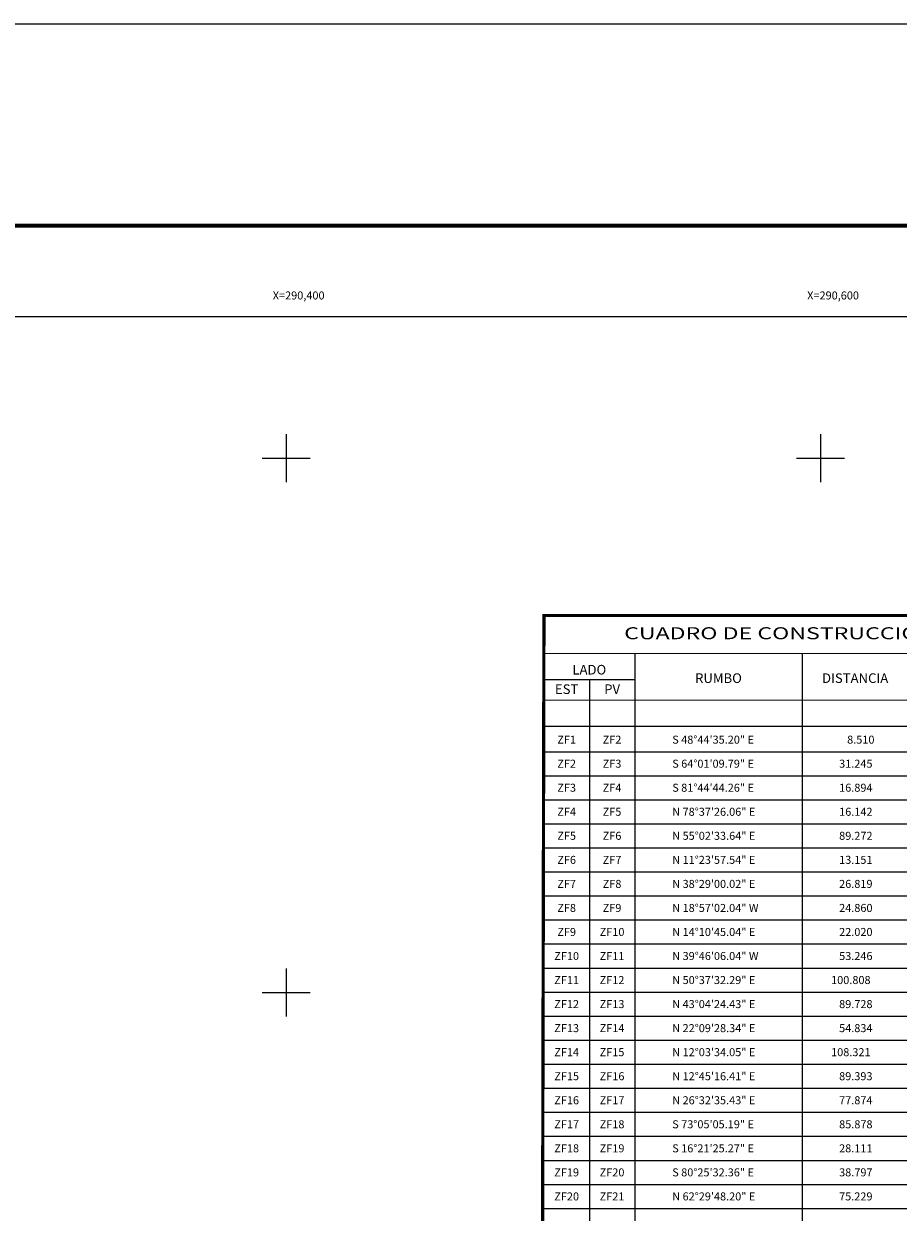
# Model space of a CAD drawing. Units: inches. Extents: x 289650 to 292050, y 2662163 to 2663963.
# Drawn here: x 290302 to 290629, y 2663518 to 2663963 of the extents above; entities that cross this region are included whole.
import ezdxf
from ezdxf.enums import TextEntityAlignment as Align

# ---------------------------------------------------------------- set-up
doc = ezdxf.new("R2010")
doc.units = ezdxf.units.IN
doc.header["$MEASUREMENT"] = 0
for name, color, linetype in [('Cuadricula', 7, 'Continuous'), ('CVL_CUADCON_LIN', 8, 'Continuous'), ('CVL_CUADCON_TIT', 1, 'Continuous'), ('CVL_CUADCON_TX', 7, 'Continuous'), ('CVL_RET_TX', 7, 'Continuous'), ('CVL_RETUTM', 8, 'Continuous'), ('MARGEN', 7, 'Continuous')]:
    doc.layers.add(name, color=color, linetype=linetype)
doc.styles.add('MONOTXT4', font='MONOTXT4.shx')

msp = doc.modelspace()

# ---------------------------------------------------------------- linework, layer by layer
at = {"layer": 'Cuadricula', "color": 7, "linetype": 'Continuous'}
msp.add_lwpolyline([(289774.69, 2663853.01), (291574.69, 2663853.01), (291574.69, 2662253.01), (289774.69, 2662253.01)], close=True, dxfattribs=at)
msp.add_lwpolyline([(289774.69, 2663853.01), (291574.69, 2663853.01), (291574.69, 2662253.01), (289774.69, 2662253.01)], close=True, dxfattribs=at)
msp.add_lwpolyline([(289774.69, 2663853.01), (291574.69, 2663853.01), (291574.69, 2662253.01), (289774.69, 2662253.01)], close=True, dxfattribs=at)
at = {"layer": 'CVL_CUADCON_LIN', "color": 0, "linetype": 'Continuous'}
for p, q in [((290530.5, 2663726.89), (290530.5, 2663222.14)), ((290593.12, 2663726.89), (290593.12, 2663222.14)), ((290496.52, 2663717.21), (290530.5, 2663717.21)), ((290513.5, 2663717.21), (290513.5, 2663222.14)), ((290496.52, 2663699.67), (290736.44, 2663699.67)), ((290496.52, 2663690.14), (290736.44, 2663690.14)), ((290496.52, 2663681.14), (290736.44, 2663681.14)), ((290496.52, 2663672.14), (290736.44, 2663672.14)), ((290496.52, 2663663.14), (290736.44, 2663663.14)), ((290496.52, 2663654.14), (290736.44, 2663654.14)), ((290496.52, 2663645.14), (290736.44, 2663645.14)), ((290496.52, 2663636.14), (290736.44, 2663636.14)), ((290496.52, 2663627.14), (290736.44, 2663627.14)), ((290496.52, 2663618.14), (290736.44, 2663618.14)), ((290496.52, 2663609.14), (290736.44, 2663609.14)), ((290496.52, 2663600.14), (290736.44, 2663600.14)), ((290496.52, 2663591.14), (290736.44, 2663591.14)), ((290496.52, 2663582.14), (290736.44, 2663582.14)), ((290496.52, 2663573.14), (290736.44, 2663573.14)), ((290496.52, 2663564.14), (290736.44, 2663564.14)), ((290496.52, 2663555.14), (290736.44, 2663555.14)), ((290496.52, 2663546.14), (290736.44, 2663546.14)), ((290496.52, 2663537.14), (290736.44, 2663537.14)), ((290496.52, 2663528.14), (290736.44, 2663528.14)), ((290496.52, 2663519.14), (290736.44, 2663519.14))]:
    msp.add_line(p, q, dxfattribs=at)
at = {"layer": 'CVL_CUADCON_LIN', "color": 0, "linetype": 'Continuous', "const_width": 1.2, "flags": 128}
msp.add_lwpolyline([(290496.52, 2663741.14), (290736.44, 2663741.14), (290736.44, 2663222.14), (290495.35, 2663222.14)], close=True, dxfattribs=at)
at = {"layer": 'CVL_CUADCON_LIN', "color": 0, "linetype": 'Continuous', "const_width": 0.45, "flags": 128}
for points in [[(290496.52, 2663726.89), (290736.44, 2663726.89)], [(290496.52, 2663709.44), (290736.44, 2663709.44)]]:
    msp.add_lwpolyline(points, dxfattribs=at)
at = {"layer": 'CVL_CUADCON_TIT', "color": 7, "elevation": 2.32}
msp.add_lwpolyline([(289650.49, 2663962.65), (292050.49, 2663962.65), (292050.49, 2662162.65), (289650.49, 2662162.65)], close=True, dxfattribs=at)
msp.add_lwpolyline([(289650.49, 2663962.65), (292050.49, 2663962.65), (292050.49, 2662162.65), (289650.49, 2662162.65)], close=True, dxfattribs=at)
at = {"layer": 'CVL_RETUTM', "color": 8, "linetype": 'Continuous'}
for p, q in [((290400, 2663809), (290400, 2663791)), ((290600, 2663809), (290600, 2663791)), ((290391, 2663800), (290409, 2663800)), ((290591, 2663800), (290609, 2663800)), ((290400, 2663609), (290400, 2663591)), ((290391, 2663600), (290409, 2663600))]:
    msp.add_line(p, q, dxfattribs=at)
at = {"layer": 'MARGEN', "color": 7, "linetype": 'Continuous', "const_width": 1.6}
msp.add_lwpolyline([(289715.45, 2663887.06), (291967.3, 2663887.06)], dxfattribs=at)

# ---------------------------------------------------------------- texts
at = {"layer": 'CVL_CUADCON_LIN', "color": 0, "linetype": 'Continuous', "style": 'MONOTXT4', "width": 1.197749}
msp.add_text('CUADRO DE CONSTRUCCION ZONA FEDERAL', height=4.5, dxfattribs=at).set_placement((290526.52, 2663732.23), (290706.44, 2663732.23), align=Align.FIT)
at = {"layer": 'CVL_CUADCON_LIN', "color": 0, "linetype": 'Continuous', "style": 'MONOTXT4'}
for s, p in [('LADO', (290513.5, 2663719.03)), ('EST', (290505.01, 2663711.73)), ('PV', (290522.02, 2663711.73))]:
    msp.add_text(s, height=3.6, dxfattribs=at).set_placement(p, align=Align.CENTER)
for s, p in [('RUMBO', (290561.83, 2663717.2)), ('DISTANCIA', (290612.98, 2663717.2))]:
    msp.add_text(s, height=3.6, dxfattribs=at).set_placement(p, align=Align.MIDDLE)
at = {"layer": 'CVL_CUADCON_TX', "color": 7, "style": 'MONOTXT4'}
for s, p in [('ZF1', (290505.01, 2663693.14)), ('ZF2', (290522, 2663693.14)), ('ZF2', (290505.01, 2663684.14)), ('ZF3', (290522, 2663684.14)), ('ZF3', (290505.01, 2663675.14)), ('ZF4', (290522, 2663675.14)), ('ZF4', (290505.01, 2663666.14)), ('ZF5', (290522, 2663666.14)), ('ZF5', (290505.01, 2663657.14)), ('ZF6', (290522, 2663657.14)), ('ZF6', (290505.01, 2663648.14)), ('ZF7', (290522, 2663648.14)), ('ZF7', (290505.01, 2663639.14)), ('ZF8', (290522, 2663639.14)), ('ZF8', (290505.01, 2663630.14)), ('ZF9', (290522, 2663630.14)), ('ZF9', (290505.01, 2663621.14)), ('ZF10', (290522, 2663621.14)), ('ZF10', (290505.01, 2663612.14)), ('ZF11', (290522, 2663612.14)), ('ZF11', (290505.01, 2663603.14)), ('ZF12', (290522, 2663603.14)), ('ZF12', (290505.01, 2663594.14)), ('ZF13', (290522, 2663594.14)), ('ZF13', (290505.01, 2663585.14)), ('ZF14', (290522, 2663585.14)), ('ZF14', (290505.01, 2663576.14)), ('ZF15', (290522, 2663576.14)), ('ZF15', (290505.01, 2663567.14)), ('ZF16', (290522, 2663567.14)), ('ZF16', (290505.01, 2663558.14)), ('ZF17', (290522, 2663558.14)), ('ZF17', (290505.01, 2663549.14)), ('ZF18', (290522, 2663549.14)), ('ZF18', (290505.01, 2663540.14)), ('ZF19', (290522, 2663540.14)), ('ZF19', (290505.01, 2663531.14)), ('ZF20', (290522, 2663531.14)), ('ZF20', (290505.01, 2663522.14)), ('ZF21', (290522, 2663522.14))]:
    msp.add_text(s, height=3, dxfattribs=at).set_placement(p, align=Align.CENTER)
for s, p in [('S 48%%d44\'35.20" E', (290544.52, 2663693.14)), ('8.510', (290609.98, 2663693.14)), ('S 64%%d01\'09.79" E', (290544.52, 2663684.14)), ('31.245', (290606.98, 2663684.14)), ('S 81%%d44\'44.26" E', (290544.52, 2663675.14)), ('16.894', (290606.98, 2663675.14)), ('N 78%%d37\'26.06" E', (290544.52, 2663666.14)), ('16.142', (290606.98, 2663666.14)), ('N 55%%d02\'33.64" E', (290544.52, 2663657.14)), ('89.272', (290606.98, 2663657.14)), ('N 11%%d23\'57.54" E', (290544.52, 2663648.14)), ('13.151', (290606.98, 2663648.14)), ('N 38%%d29\'00.02" E', (290544.52, 2663639.14)), ('26.819', (290606.98, 2663639.14)), ('N 18%%d57\'02.04" W', (290544.52, 2663630.14)), ('24.860', (290606.98, 2663630.14)), ('N 14%%d10\'45.04" E', (290544.52, 2663621.14)), ('22.020', (290606.98, 2663621.14)), ('N 39%%d46\'06.04" W', (290544.52, 2663612.14)), ('53.246', (290606.98, 2663612.14)), ('N 50%%d37\'32.29" E', (290544.52, 2663603.14)), ('100.808', (290603.98, 2663603.14)), ('N 43%%d04\'24.43" E', (290544.52, 2663594.14)), ('89.728', (290606.98, 2663594.14)), ('N 22%%d09\'28.34" E', (290544.52, 2663585.14)), ('54.834', (290606.98, 2663585.14)), ('N 12%%d03\'34.05" E', (290544.52, 2663576.14)), ('108.321', (290603.98, 2663576.14)), ('N 12%%d45\'16.41" E', (290544.52, 2663567.14)), ('89.393', (290606.98, 2663567.14)), ('N 26%%d32\'35.43" E', (290544.52, 2663558.14)), ('77.874', (290606.98, 2663558.14)), ('S 73%%d05\'05.19" E', (290544.52, 2663549.14)), ('85.878', (290606.98, 2663549.14)), ('S 16%%d21\'25.27" E', (290544.52, 2663540.14)), ('28.111', (290606.98, 2663540.14)), ('S 80%%d25\'32.36" E', (290544.52, 2663531.14)), ('38.797', (290606.98, 2663531.14)), ('N 62%%d29\'48.20" E', (290544.52, 2663522.14)), ('75.229', (290606.98, 2663522.14))]:
    msp.add_text(s, height=3, dxfattribs=at).set_placement(p)
at = {"layer": 'CVL_RET_TX', "color": 7, "style": 'MONOTXT4'}
for s, p in [('X=290,400', (290414.41, 2663860.94)), ('X=290,600', (290614.41, 2663860.94))]:
    msp.add_text(s, height=3, dxfattribs=at).set_placement(p, align=Align.MIDDLE_RIGHT)

doc.saveas('drawing.dxf')
